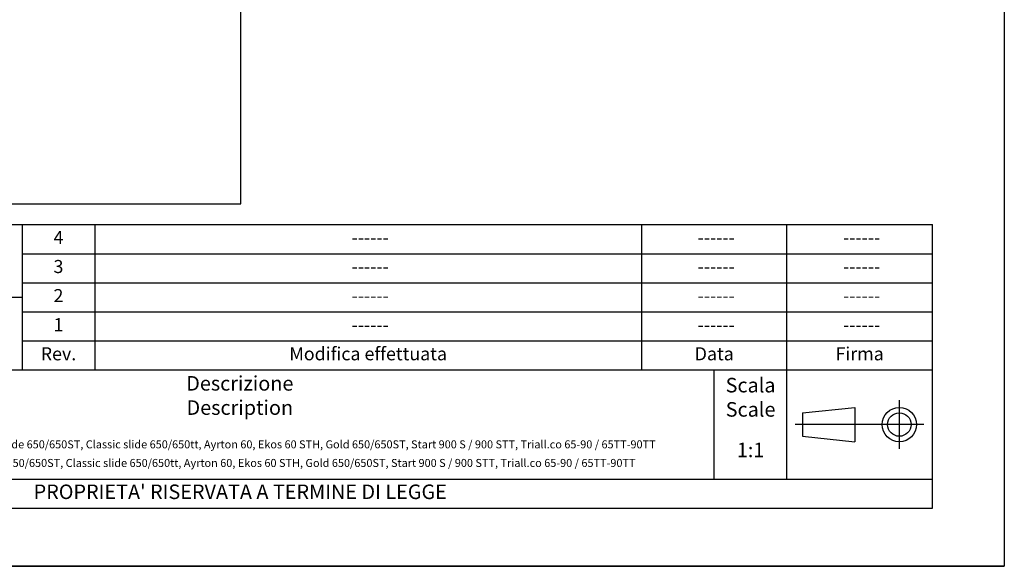
# Model space of a CAD drawing. Units: millimetres. Extents: x 0 to 210, y 0 to 297.
# Drawn here: x 75 to 210, y 0 to 75 of the extents above; entities that cross this region are included whole.
import ezdxf
from ezdxf.enums import TextEntityAlignment as Align

# ---------------------------------------------------------------- set-up
doc = ezdxf.new("R2010")
doc.units = ezdxf.units.MM
doc.header["$LTSCALE"] = 19.36
doc.linetypes.add('CENTER', pattern=[0.6, 0.375, -0.075, 0.075, -0.075])
doc.layers.get('0').update_dxf_attribs({"linetype": 'CONTINUOUS'})
doc.styles.add('DAVIDE', font='arial.ttf', dxfattribs={"height": 2.5})
doc.styles.add('pep', font='arial.ttf')

# ---------------------------------------------------------------- blocks, each defined once
blk = doc.blocks.new('I$C39FDDCDA')
at = {"linetype": 'Continuous'}
for p, q in [((1, 4.97), (8.2, 5.72)), ((8.2, 5.72), (8.2, 1)), ((1, 4.97), (1, 1.75)), ((1, 1.75), (8.2, 1))]:
    blk.add_line(p, q, dxfattribs=at)
at = {"linetype": 'CENTER', "ltscale": 5}
for p, q in [((14.32, 0), (14.32, 6.72)), ((17.69, 3.36), (0, 3.36))]:
    blk.add_line(p, q, dxfattribs=at)
for radius in [2.36, 1.61]:
    blk.add_circle((14.32, 3.36), radius)

msp = doc.modelspace()

# ---------------------------------------------------------------- linework, layer by layer
for p, q in [((9.9, 47), (200.1, 47)), ((74.9, 47), (74.9, 27)), ((84.9, 47), (84.9, 27)), ((160.1, 47), (160.1, 27)), ((180.1, 12), (180.1, 47)), ((200.1, 8), (200.1, 47)), ((74.9, 43), (200.1, 43)), ((74.9, 39), (200.1, 39)), ((59.9, 37), (74.9, 37)), ((74.9, 35), (200.1, 35)), ((74.9, 31), (200.1, 31)), ((200.1, 27), (9.9, 27)), ((170.1, 12), (170.1, 27)), ((9.9, 12), (200.1, 12)), ((9.9, 8), (200.1, 8))]:
    msp.add_line(p, q)
at = {"color": 7, "linetype": 'Continuous'}
msp.add_line((0, 0), (210, 0), dxfattribs=at)
for points in [[(0, 297), (210, 297), (210, 0), (0, 0)], [(105, 91.352), (0, 91.352), (0, 49.843), (105, 49.843)]]:
    msp.add_lwpolyline(points, close=True)

# ---------------------------------------------------------------- block references
msp.add_blockref('I$C39FDDCDA', (181.243, 16.139))

# ---------------------------------------------------------------- texts
at = {"style": 'pep'}
msp.add_text("PROPRIETA' RISERVATA A TERMINE DI LEGGE", height=2, dxfattribs=at).set_placement((104.9, 9.25), align=Align.CENTER)
at = {"style": 'DAVIDE'}
for s, insert, char_height, width, attachment_point in [('4', (79.9, 45), 1.8, 10, 5), (' ------', (122.5, 45), 1.8, 75.2, 5), (' ------', (170.1, 45), 1.8, 20, 5), (' ------', (190.1, 45), 1.8, 20, 5), ('3', (79.9, 41), 1.8, 10, 5), (' ------', (122.5, 41), 1.8, 75.2, 5), (' ------', (170.1, 41), 1.8, 20, 5), (' ------', (190.1, 41), 1.8, 20, 5), ('2', (79.9, 37), 1.8, 10, 5), (' ------', (122.5, 37), 1.8, 75.2, 5), (' ------', (170.1, 37), 1.8, 20, 5), (' ------', (190.1, 37), 1.8, 20, 5), ('1', (79.9, 33), 1.8, 10, 5), (' ------', (122.5, 33), 1.8, 75.2, 5), (' ------', (170.1, 33), 1.8, 20, 5), (' ------', (190.1, 33), 1.8, 20, 5), ('Rev.', (79.9, 29), 1.8, 10, 5), ('Modifica effettuata', (122.5, 29), 1.8, 75.2, 5), ('Data', (170.1, 29), 1.8, 20, 5), ('Firma', (190.1, 29), 1.8, 20, 5), ('{\\H1.1111x;Descrizione\\P\\fArial|b0|i1|c0|p34;Description}', (104.843, 23.5), 1.8, 130.5148, 5), ('Scala\\P{\\fArial|b0|i1|c0|p34;Scale}', (175.1, 23.25), 2, 10, 5), ('{\\fCalibri|b0|i0|c0|p34;\\H0.88235x;"INNERKIT" Kit di chiusura - \\fArial|b0|i0|c0|p34;\\H0.73333x;Alexia Slide 650/650ST, Classic slide 650/650tt, Ayrton 60, Ekos 60 STH, Gold 650/650ST, Start 900 S / 900 STT, Triall.co 65-90 / 65TT-90TT\\fCalibri|b0|i0|c0|p34;\\P\\fCalibri|b0|i1|c0|p34;\\H1.4167x;"INNERKIT" Closing kit - \\fArial|b0|i1|c0|p34;\\H0.70588x;Alexia Slide 650/650ST, Classic slide 650/650tt, Ayrton 60, Ekos 60 STH, Gold 650/650ST, Start 900 S / 900 STT, Triall.co 65-90 / 65TT-90TT}', (40.302, 15.695), 1.7, 130.5148, 4), ('1:1', (175.1, 15.75), 2, 10, 5)]:
    msp.add_mtext(s, dxfattribs=dict(at, insert=insert, char_height=char_height, width=width, attachment_point=attachment_point))

doc.saveas('drawing.dxf')
